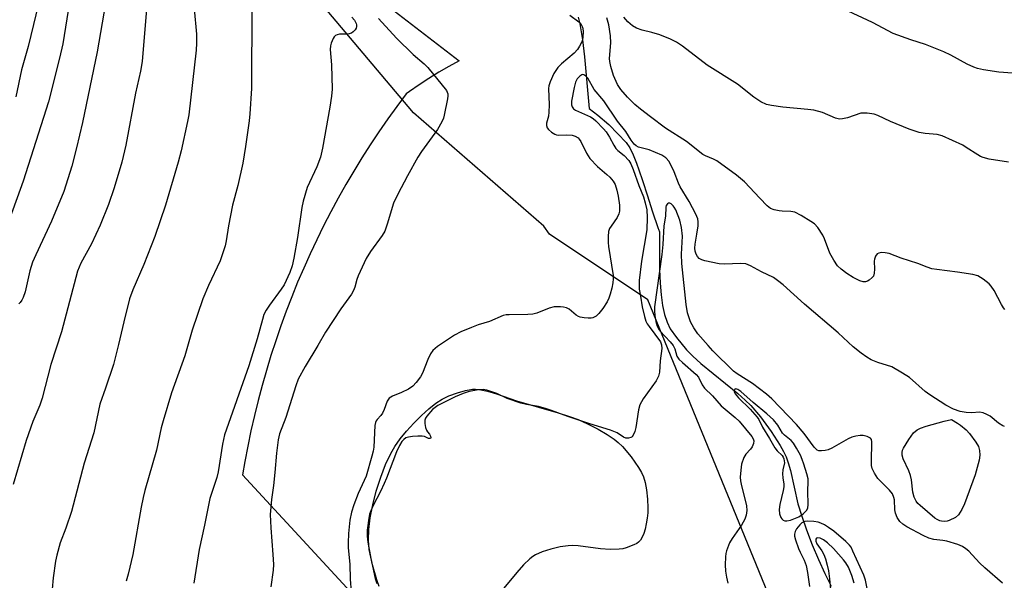
# Model space of a CAD drawing. Units: inches. Extents: x 1225770 to 1231770, y 557454 to 561455.
# Drawn here: x 1228289 to 1228566, y 560374 to 560532 of the extents above; entities that cross this region are included whole.
import ezdxf

# ---------------------------------------------------------------- set-up
doc = ezdxf.new("R2010")
doc.units = ezdxf.units.IN
doc.header["$MEASUREMENT"] = 0
for name, color, linetype in [('HYDRO-Single Line Stream', 4, 'Continuous'), ('HYDRO-Water Body', 4, 'Continuous'), ('NTRL-Pasture Land', 2, 'Continuous'), ('NTRL-Trees', 3, 'Continuous'), ('Undefined', 1, 'Continuous')]:
    doc.layers.add(name, color=color, linetype=linetype)

msp = doc.modelspace()

# ---------------------------------------------------------------- linework, layer by layer
at = {"layer": 'HYDRO-Single Line Stream'}
msp.add_lwpolyline([(1228446.15, 560533.01), (1228446.62, 560531.17), (1228447.39, 560526.6), (1228447.91, 560521.88), (1228449.21, 560507.27), (1228451.69, 560505.4), (1228454.82, 560502.74), (1228457.28, 560500.2), (1228459.64, 560497.74), (1228460.71, 560496.19), (1228461.68, 560494.28), (1228462.59, 560491.89), (1228463.24, 560490), (1228464.31, 560487.03), (1228465.64, 560482.72), (1228467.04, 560478.42), (1228468.67, 560473.51), (1228468.75, 560473.27), (1228469.09, 560472.55), (1228469.06, 560461.93), (1228469.22, 560458.09), (1228469.49, 560454.78), (1228469.92, 560451.8), (1228470.49, 560449.25), (1228471.21, 560447.06), (1228472.09, 560445.21), (1228473.83, 560442.76), (1228476.71, 560439.3), (1228478.45, 560437.5), (1228480.68, 560435.47), (1228491.1, 560426.98), (1228493.2, 560425.16), (1228494.82, 560423.59), (1228497.55, 560420.41), (1228500.54, 560416.34), (1228503.06, 560412.38), (1228504.02, 560410.64), (1228504.73, 560409.16), (1228505.34, 560407.48), (1228505.95, 560405.29), (1228508.08, 560395.98), (1228509.12, 560392.46), (1228510.47, 560388.57), (1228512.09, 560384.37), (1228513.84, 560380.24), (1228515.66, 560376.34), (1228517.46, 560372.79)], dxfattribs=at)
at = {"layer": 'HYDRO-Water Body'}
msp.add_lwpolyline([(1228390.08, 560372.69), (1228389.41, 560374.52), (1228388.16, 560378.79), (1228387.29, 560383.11), (1228387.08, 560385.69), (1228387.19, 560388.67), (1228387.59, 560391.98), (1228388.3, 560395.64), (1228389.28, 560399.52), (1228390.53, 560403.45), (1228391.89, 560407.02), (1228393.33, 560410.11), (1228394.49, 560412.07), (1228396, 560414.2), (1228397.77, 560416.39), (1228399.82, 560418.69), (1228401.99, 560420.86), (1228404.06, 560422.72), (1228406.06, 560424.29), (1228407.82, 560425.43), (1228409.74, 560426.35), (1228412.12, 560427.22), (1228414.43, 560427.88), (1228416.34, 560428.21), (1228417.2, 560428.24), (1228418.23, 560428.15), (1228420.61, 560427.67), (1228423.13, 560426.91), (1228428.82, 560424.95), (1228440.51, 560421.58), (1228443.74, 560420.54), (1228446.14, 560419.66), (1228448.75, 560418.5), (1228451.74, 560416.98), (1228454.29, 560415.51), (1228456.31, 560414.16), (1228457.43, 560413.22), (1228458.61, 560412.07), (1228461.06, 560409.21), (1228463.18, 560406.16), (1228463.98, 560404.76), (1228464.56, 560403.51), (1228465.02, 560401.96), (1228465.4, 560399.86), (1228465.67, 560397.29), (1228465.79, 560394.81), (1228465.75, 560393.43), (1228465.6, 560391.86), (1228465.35, 560390.32), (1228465, 560388.79), (1228464.63, 560387.59), (1228464.18, 560386.53), (1228463.71, 560385.72), (1228463.18, 560385.12), (1228462.64, 560384.76), (1228461.82, 560384.34), (1228459.64, 560383.52), (1228458.7, 560383.28), (1228457.69, 560383.13), (1228455.17, 560383.07), (1228452.45, 560383.29), (1228446.14, 560384.07), (1228444.54, 560384.17), (1228443.29, 560384.14), (1228441.12, 560383.82), (1228438.48, 560383.2), (1228436.01, 560382.4), (1228434.15, 560381.57), (1228433.35, 560381.07), (1228432.52, 560380.43), (1228430.74, 560378.72), (1228428.86, 560376.61), (1228425.21, 560372.18)], dxfattribs=at)
at = {"layer": 'NTRL-Pasture Land'}
msp.add_lwpolyline([(1228389.39, 560538.69), (1228412.59, 560520.74), (1228409.72, 560519.14), (1228406.88, 560517.48), (1228404.08, 560515.75), (1228401.33, 560513.94), (1228398.62, 560512.08), (1228397.7, 560511.42), (1228395.07, 560507.9), (1228392.51, 560504.34), (1228390.02, 560500.73), (1228387.59, 560497.08), (1228385.22, 560493.38), (1228382.93, 560489.63), (1228380.7, 560485.85), (1228378.54, 560482.03), (1228376.45, 560478.17), (1228374.44, 560474.27), (1228372.49, 560470.34), (1228370.62, 560466.36), (1228368.82, 560462.36), (1228367.09, 560458.33), (1228365.44, 560454.26), (1228363.86, 560450.17), (1228362.35, 560446.04), (1228360.93, 560441.89), (1228359.57, 560437.72), (1228358.3, 560433.52), (1228357.09, 560429.29), (1228355.97, 560425.05), (1228354.93, 560420.79), (1228353.96, 560416.51), (1228353.07, 560412.21), (1228352.26, 560407.89), (1228351.61, 560404.06), (1228397.97, 560353.85)], dxfattribs=at)
at = {"layer": 'NTRL-Trees'}
msp.add_lwpolyline([(1228536.58, 560280.52), (1228465.8, 560453.43), (1228438.05, 560471.89), (1228436.48, 560474.15), (1228399.74, 560506.1), (1228352.62, 560562.01), (1228330.25, 560572.39), (1228243.63, 560605.34), (1228201.65, 560631.63), (1228181.73, 560671.47), (1228166.6, 560718.51), (1228156.21, 560736.38), (1228077.1, 560836.33), (1228076.3, 560837.35), (1228039.33, 560884.06), (1227876.17, 561051.04), (1227850.3, 561078.02), (1227842.81, 561085.82), (1227798.24, 561084.84), (1227711.08, 561135.89)], dxfattribs=at)
at = {"layer": 'Undefined'}
for points, elevation in [([(1228304.75, 560549.04), (1228300.92, 560525.54), (1228300.03, 560521.43), (1228296.89, 560509.18), (1228289.77, 560486.81), (1228286.02, 560476.43)], 440), ([(1228313.9, 560542.45), (1228310.59, 560523.23), (1228306.51, 560503.33), (1228304.83, 560496.21), (1228303.5, 560491.03), (1228301.23, 560483.93), (1228297.81, 560475.53), (1228293.39, 560466.1), (1228292.46, 560463.97), (1228291.68, 560461.57), (1228290.32, 560455.66), (1228289.83, 560454.03), (1228289.44, 560453.28), (1228288.96, 560452.61), (1228288.58, 560452.23)], 438), ([(1228294.85, 560539.92), (1228291.16, 560524.71), (1228289.35, 560518.19), (1228287.71, 560510.57)], 442), ([(1228324.59, 560536.44), (1228323.3, 560520.55), (1228322.81, 560517.82), (1228321.45, 560511.58), (1228318.72, 560496.97), (1228317.6, 560492.13), (1228315.47, 560484.99), (1228313.86, 560480.24), (1228311.45, 560474.42), (1228309.03, 560469.2), (1228306.07, 560463.71), (1228305.1, 560461.43), (1228300.54, 560444.42), (1228297.54, 560435.22), (1228295.16, 560425.67), (1228294.48, 560423.74), (1228292.5, 560419.15), (1228290.65, 560413.8), (1228286.93, 560401.39)], 436), ([(1228337.96, 560535.33), (1228338.59, 560528.22), (1228338.6, 560525.69), (1228338.51, 560523.7), (1228336.5, 560505.52), (1228336.13, 560503.59), (1228334.28, 560495.33), (1228333.48, 560492.15), (1228329.89, 560480.03), (1228326.89, 560471.25), (1228323.81, 560463.34), (1228320.67, 560456.25), (1228319.72, 560453.68), (1228318.12, 560447.24), (1228316.68, 560440.81), (1228315.2, 560435.17), (1228313.02, 560428.56), (1228311.37, 560424.03), (1228309.65, 560415.95), (1228306.97, 560407.37), (1228303.36, 560393.78), (1228301.85, 560389.09), (1228300.21, 560384.94), (1228299.24, 560381.5), (1228298.9, 560379.76), (1228298.23, 560375.1), (1228297.91, 560371.89)], 434), ([(1228354.23, 560536.33), (1228354.08, 560512.89), (1228353.64, 560505.83), (1228353.43, 560503.78), (1228352.44, 560496.56), (1228351.69, 560491.87), (1228350.24, 560485.56), (1228348.73, 560480.02), (1228347.65, 560474.25), (1228347, 560469.99), (1228346.72, 560468.58), (1228345.32, 560464.42), (1228341.96, 560457.44), (1228340.39, 560453.64), (1228337.43, 560444.88), (1228335.31, 560437.58), (1228331.57, 560427.19), (1228329.21, 560419.28), (1228328.69, 560417.31), (1228327.34, 560411.08), (1228324.1, 560399.67), (1228323.62, 560397.76), (1228323.05, 560394.99), (1228320.71, 560381.66), (1228319.38, 560376.08), (1228318.76, 560374.15)], 432), ([(1228568.49, 560517.27), (1228564.64, 560517.53), (1228560.33, 560518.19), (1228558.63, 560518.54), (1228557.58, 560518.93), (1228555.78, 560519.74), (1228551.13, 560522.34), (1228549.17, 560523.23), (1228544.05, 560525.3), (1228539.85, 560526.62), (1228534.93, 560528.46), (1228529.04, 560531.51), (1228520.8, 560535.39)], 430), ([(1228382.37, 560532.99), (1228383.09, 560532.13), (1228383.61, 560531.27), (1228383.73, 560530.83), (1228383.74, 560530.38), (1228383.58, 560529.9), (1228383.3, 560529.45), (1228382.74, 560528.84), (1228382.3, 560528.54), (1228381.25, 560528.26), (1228378.9, 560528.24), (1228378.22, 560528.04), (1228377.81, 560527.81), (1228377.44, 560527.47), (1228377.11, 560527.02), (1228376.52, 560525.69), (1228376.37, 560524.92), (1228376.31, 560523.87), (1228376.68, 560519.63), (1228376.86, 560512.78), (1228376.68, 560510.79), (1228376.22, 560507.68), (1228374.13, 560496.12), (1228373.54, 560493.59), (1228372.51, 560490.88), (1228369.84, 560485.05), (1228368.63, 560481.2), (1228368.3, 560479.45), (1228367.07, 560470.96), (1228366.08, 560465.16), (1228365.59, 560462.95), (1228364.93, 560461.06), (1228363.32, 560457.64), (1228362.51, 560456.43), (1228359.14, 560451.88), (1228358.23, 560450.44), (1228357.63, 560449.22), (1228357.18, 560447.86), (1228355.68, 560442.39), (1228353.33, 560434.8), (1228346.52, 560415.38), (1228345.94, 560412.75), (1228344.77, 560404.95), (1228344.33, 560403.34), (1228342.38, 560397.42), (1228340.89, 560389.96), (1228339.39, 560383.11), (1228337.91, 560373.59)], 430), ([(1228389.94, 560532.66), (1228394.97, 560527.09), (1228399.62, 560522.52), (1228402.76, 560519.86), (1228403.81, 560518.85), (1228409.08, 560512.33), (1228409.44, 560511.4), (1228409.47, 560510.85), (1228409.38, 560510), (1228408.42, 560505.37), (1228408.17, 560504.53), (1228407.74, 560503.53), (1228406.5, 560501.36), (1228401.99, 560495.15), (1228400.94, 560493.56), (1228398.06, 560488.31), (1228395.37, 560483.2), (1228394.13, 560480.61), (1228392.31, 560474.67), (1228391.64, 560472.78), (1228390.91, 560471.54), (1228387.67, 560467.03), (1228386.44, 560465), (1228384.2, 560460.19), (1228383.83, 560459.1), (1228383.26, 560456.93), (1228382.88, 560455.99), (1228382.25, 560454.99), (1228379.27, 560450.89), (1228374.97, 560444.25), (1228372.81, 560440.55), (1228369.19, 560434.64), (1228367.29, 560431.05), (1228366.56, 560429.18), (1228363.77, 560420.24), (1228362, 560415.68), (1228361.65, 560413.97), (1228361.13, 560410.17), (1228360.69, 560404.8), (1228360.27, 560401.07), (1228359.73, 560397.13), (1228359.39, 560392.95), (1228359.55, 560389.2), (1228360.15, 560381.69), (1228360.27, 560378.84), (1228360.2, 560377.29), (1228359.52, 560372.56)], 428), ([(1228443.76, 560533.62), (1228446.32, 560531.69), (1228447.02, 560530.91), (1228447.4, 560530.2), (1228447.59, 560529.15), (1228447.46, 560527.21), (1228447.15, 560526.11), (1228446.55, 560524.85), (1228445.92, 560523.93), (1228445, 560522.92), (1228441.46, 560519.88), (1228440.43, 560518.83), (1228439.25, 560517.14), (1228438.22, 560514.8), (1228437.91, 560513.72), (1228437.82, 560512.9), (1228438, 560508.3), (1228437.93, 560506.28), (1228437.77, 560505.14), (1228437.25, 560503.2), (1228437.23, 560502.48), (1228437.46, 560501.82), (1228437.79, 560501.39), (1228438.63, 560500.64), (1228439.57, 560500.03), (1228440.09, 560499.86), (1228440.65, 560499.8), (1228442.97, 560499.85), (1228444.46, 560499.74), (1228445.29, 560499.52), (1228446.11, 560498.99), (1228446.45, 560498.64), (1228446.9, 560497.96), (1228448.54, 560494.68), (1228449.48, 560493.23), (1228451.55, 560490.97), (1228454.22, 560488.7), (1228455.05, 560487.91), (1228455.99, 560486.84), (1228456.54, 560485.88), (1228457.07, 560484.3), (1228457.46, 560482.64), (1228457.76, 560480.06), (1228457.79, 560478.38), (1228457.6, 560477.58), (1228457.12, 560476.56), (1228455.42, 560474.19), (1228454.98, 560473.47), (1228454.74, 560472.68), (1228454.63, 560471.28), (1228454.63, 560469.56), (1228454.72, 560468.39), (1228455.97, 560460.22), (1228456, 560459.34), (1228455.89, 560458.17), (1228455.64, 560456.71), (1228455.19, 560455.02), (1228454.81, 560453.91), (1228454.32, 560452.84), (1228453.08, 560450.91), (1228452, 560449.55), (1228451.18, 560448.81), (1228450.32, 560448.37), (1228449.81, 560448.26), (1228448.97, 560448.23), (1228447.83, 560448.33), (1228446.71, 560448.54), (1228446.21, 560448.72), (1228445.54, 560449.11), (1228443.6, 560450.77), (1228442.86, 560451.16), (1228442.01, 560451.34), (1228441.13, 560451.44), (1228439.36, 560451.41), (1228437.99, 560451.02), (1228434.5, 560449.67), (1228433.4, 560449.4), (1228431.96, 560449.29), (1228426.7, 560449.2), (1228425.84, 560449.13), (1228425.01, 560448.96), (1228421.16, 560447.31), (1228418.01, 560446.33), (1228416.09, 560445.6), (1228413.1, 560444.37), (1228411.3, 560443.46), (1228406.48, 560440.24), (1228405.18, 560439.15), (1228404.56, 560438.19), (1228403.8, 560436.62), (1228402.3, 560432.73), (1228401.7, 560431.75), (1228400.49, 560430.11), (1228399.53, 560429.05), (1228398.38, 560428.27), (1228396.37, 560427.25), (1228393.8, 560426.27), (1228392.93, 560425.68), (1228392.31, 560424.83), (1228391.53, 560422.51), (1228391.04, 560421.48), (1228390.55, 560420.81), (1228389.5, 560419.68), (1228389.23, 560419.28), (1228389.04, 560418.85), (1228388.86, 560418.03), (1228388.55, 560411.87), (1228388.38, 560410.73), (1228388.04, 560409.33), (1228386.39, 560403.69), (1228384.2, 560398.85), (1228382.91, 560395.64), (1228382.3, 560393.56), (1228381.86, 560391.35), (1228381.4, 560387.62), (1228381.32, 560384.98), (1228381.38, 560383.51), (1228381.82, 560378.98), (1228381.91, 560374.67), (1228382.23, 560371.13)], 426), ([(1228566.35, 560450.67), (1228565.99, 560451.1), (1228565.39, 560452.11), (1228563.32, 560456.05), (1228562.52, 560457.27), (1228561.9, 560457.9), (1228560.27, 560459.2), (1228558.78, 560460.14), (1228557.38, 560460.51), (1228552.99, 560461.23), (1228547.17, 560461.91), (1228545.79, 560462.16), (1228544.49, 560462.57), (1228541.85, 560463.61), (1228537.11, 560465.11), (1228533.78, 560466.41), (1228532.69, 560466.64), (1228531.58, 560466.69), (1228530.82, 560466.57), (1228530.41, 560466.32), (1228529.96, 560465.67), (1228529.64, 560464.89), (1228529.53, 560464.33), (1228529.66, 560462.05), (1228529.57, 560460.89), (1228529.31, 560460.1), (1228528.98, 560459.66), (1228528.11, 560458.94), (1228527.62, 560458.66), (1228527.1, 560458.49), (1228526.44, 560458.49), (1228525.47, 560458.79), (1228523.65, 560459.73), (1228521.88, 560460.78), (1228520.26, 560462), (1228519.24, 560462.99), (1228518.15, 560464.61), (1228517.05, 560466.57), (1228515.54, 560470.56), (1228515.06, 560471.59), (1228513.65, 560473.77), (1228512.7, 560474.83), (1228511.74, 560475.5), (1228508.96, 560477.18), (1228507.16, 560478.12), (1228506.09, 560478.32), (1228503.6, 560478.36), (1228502.76, 560478.44), (1228501.38, 560478.72), (1228500.36, 560479.16), (1228499.44, 560479.89), (1228497.29, 560481.99), (1228493.01, 560486.63), (1228490.78, 560488.52), (1228485.22, 560492.51), (1228484.24, 560493.02), (1228482.02, 560493.92), (1228481.31, 560494.31), (1228476.66, 560498.01), (1228470.79, 560501.76), (1228466.5, 560504.91), (1228463.72, 560507.08), (1228462.15, 560508.42), (1228460.02, 560510.5), (1228458.19, 560512.64), (1228457.24, 560514.01), (1228456.11, 560516.58), (1228455.34, 560519.13), (1228455.04, 560520.51), (1228454.96, 560521.37), (1228455.31, 560525.76), (1228455.28, 560527.74), (1228454.8, 560530.87), (1228454.26, 560532.82)], 426), ([(1228567.38, 560492.21), (1228561.95, 560493.05), (1228560.29, 560493.47), (1228559.5, 560493.78), (1228558.72, 560494.21), (1228555.5, 560496.35), (1228554.49, 560496.94), (1228548.69, 560499.57), (1228547.33, 560499.99), (1228543.89, 560500.26), (1228542.18, 560500.57), (1228541.06, 560500.86), (1228539.42, 560501.45), (1228534.18, 560503.65), (1228530.62, 560505.29), (1228529.53, 560505.71), (1228527.54, 560505.99), (1228525.83, 560505.95), (1228522.06, 560504.67), (1228520.62, 560504.35), (1228519.77, 560504.31), (1228518.69, 560504.58), (1228514.95, 560506.12), (1228512.53, 560506.81), (1228510.82, 560507.05), (1228503.84, 560507.67), (1228500.63, 560508.11), (1228499.21, 560508.43), (1228497.64, 560509.18), (1228495.67, 560510.45), (1228491.03, 560514.11), (1228482.5, 560519.54), (1228475.54, 560524.82), (1228473.89, 560525.96), (1228472.14, 560526.86), (1228469.2, 560528.01), (1228466.94, 560528.74), (1228464.19, 560529.37), (1228462.63, 560529.93), (1228461.42, 560530.54), (1228460.16, 560531.69), (1228459.06, 560533)], 428), ([(1228566.27, 560417.72), (1228565.75, 560417.92), (1228564.54, 560418.68), (1228562.23, 560420.62), (1228561.27, 560421.14), (1228560.25, 560421.53), (1228559.22, 560421.73), (1228557.09, 560421.56), (1228555.43, 560421.66), (1228553.79, 560421.98), (1228551.88, 560422.64), (1228549.7, 560423.76), (1228545.19, 560426.6), (1228543.92, 560427.62), (1228539.48, 560431.48), (1228537.54, 560432.78), (1228534.49, 560434.48), (1228530.54, 560435.78), (1228528.67, 560436.54), (1228527.46, 560437.24), (1228525.84, 560438.34), (1228523.65, 560440.16), (1228519.44, 560444.11), (1228509.91, 560452.21), (1228503.89, 560457.59), (1228502.32, 560458.84), (1228501.15, 560459.65), (1228497.83, 560461.29), (1228494.69, 560462.97), (1228493.38, 560463.5), (1228491.98, 560463.65), (1228487.32, 560463.47), (1228485.87, 560463.52), (1228481.79, 560464.36), (1228480.95, 560464.62), (1228480.25, 560465.03), (1228479.73, 560465.6), (1228479.35, 560466.28), (1228479.13, 560467.08), (1228479.03, 560467.92), (1228479.08, 560469.07), (1228479.6, 560471.94), (1228479.92, 560474.24), (1228479.97, 560475.37), (1228479.83, 560476.19), (1228479.28, 560477.52), (1228477.39, 560481.14), (1228474.85, 560485.24), (1228474.38, 560486.29), (1228473.18, 560489.43), (1228471.78, 560492.35), (1228470.89, 560493.38), (1228469.72, 560494.16), (1228466.2, 560495.65), (1228463.13, 560496.41), (1228462.48, 560496.76), (1228461.91, 560497.25), (1228461.1, 560498.34), (1228459.59, 560500.84), (1228457.24, 560503.73), (1228453.4, 560509.49), (1228450.68, 560512.68), (1228448.84, 560515.84), (1228448.32, 560516.38), (1228447.75, 560516.75), (1228447.36, 560516.83), (1228447.16, 560516.79), (1228446.58, 560516.44), (1228445.88, 560515.69), (1228445.36, 560514.67), (1228444.99, 560513.22), (1228444.26, 560509.39), (1228444.24, 560508.36), (1228444.43, 560507.74), (1228444.82, 560507.23), (1228445.43, 560506.81), (1228449.66, 560504.91), (1228450.4, 560504.48), (1228451.16, 560503.85), (1228453.27, 560501.6), (1228454.02, 560500.69), (1228454.95, 560499.24), (1228456.16, 560496.98), (1228456.77, 560496.05), (1228457.34, 560495.49), (1228459.1, 560494.08), (1228460.38, 560492.69), (1228460.96, 560491.71), (1228461.67, 560490.14), (1228463.23, 560485.64), (1228464.56, 560482.38), (1228465.07, 560480.7), (1228465.48, 560478.73), (1228465.62, 560476.56), (1228465.51, 560473.16), (1228463.95, 560464.29), (1228463.33, 560458.81), (1228463.29, 560457.75), (1228463.38, 560456.43), (1228463.67, 560454.41), (1228464.22, 560451.45), (1228464.84, 560448.71), (1228465.25, 560447.37), (1228465.62, 560446.6), (1228466.11, 560445.86), (1228469.3, 560441.58), (1228469.64, 560440.76), (1228469.68, 560439.65), (1228469.26, 560436.23), (1228469.02, 560432.99), (1228468.79, 560431.85), (1228468.1, 560430.58), (1228464.48, 560425.47), (1228463.51, 560423.81), (1228463.12, 560422.44), (1228462.37, 560417.42), (1228462.08, 560416.27), (1228461.78, 560415.47), (1228461.35, 560414.83), (1228460.96, 560414.58), (1228460.29, 560414.4), (1228459.58, 560414.44), (1228458.92, 560414.73), (1228457.12, 560415.94), (1228455.3, 560416.7), (1228449.41, 560418.47), (1228443.22, 560420.55), (1228438.59, 560422.26), (1228436.95, 560422.79), (1228434.94, 560423.34), (1228431.61, 560423.87), (1228430.03, 560424.25), (1228426.18, 560425.58), (1228423.21, 560426.97), (1228420.46, 560427.96), (1228419.41, 560428.11), (1228418.06, 560428.04), (1228415.45, 560427.54), (1228413.76, 560427.06), (1228411.52, 560426.08), (1228406.57, 560423.63), (1228405.12, 560422.53), (1228403.52, 560420.65), (1228403.17, 560420.09), (1228402.95, 560419.54), (1228402.93, 560418.53), (1228403.16, 560417.44), (1228403.44, 560416.67), (1228403.69, 560416.23), (1228404.29, 560415.55), (1228404.58, 560415), (1228404.66, 560414.5), (1228404.52, 560414.3), (1228404, 560414.36), (1228402.86, 560414.88), (1228402.19, 560415.03), (1228401.02, 560415.04), (1228399.52, 560414.93), (1228398.34, 560414.75), (1228397.57, 560414.49), (1228396.99, 560414.09), (1228396.48, 560413.51), (1228395.82, 560412.4), (1228394.95, 560410.54), (1228392.16, 560403.18), (1228391.53, 560401.69), (1228390.44, 560399.38), (1228388.37, 560395.46), (1228387.73, 560394.01), (1228387.39, 560392.98), (1228387.14, 560391.89), (1228386.7, 560388.55), (1228386.66, 560386.83), (1228386.88, 560385.11), (1228387.7, 560380.53), (1228388.94, 560374.93), (1228389.4, 560373.45)], 424), ([(1228565.72, 560373.59), (1228560.77, 560377.89), (1228559.24, 560379.3), (1228556.17, 560382.57), (1228555.33, 560383.3), (1228554.44, 560383.92), (1228553.16, 560384.52), (1228550.02, 560385.42), (1228548.87, 560385.65), (1228546.33, 560385.93), (1228544.96, 560386.3), (1228543.36, 560387.06), (1228538.74, 560389.49), (1228537.59, 560390.24), (1228536.82, 560390.96), (1228536.04, 560392.08), (1228535.55, 560393.3), (1228535.38, 560394.29), (1228535.31, 560397.04), (1228535.13, 560397.75), (1228534.71, 560398.71), (1228533.89, 560399.81), (1228530.6, 560403.1), (1228529.63, 560404.56), (1228528.99, 560405.85), (1228528.81, 560406.69), (1228528.75, 560407.88), (1228528.93, 560413.36), (1228528.8, 560414.05), (1228528.48, 560414.45), (1228527.53, 560414.89), (1228526.42, 560415.14), (1228525.57, 560415.18), (1228524.42, 560414.99), (1228523.28, 560414.68), (1228522.2, 560414.25), (1228517.59, 560411.66), (1228516.55, 560411.15), (1228515.76, 560410.92), (1228514.71, 560410.82), (1228513.96, 560410.89), (1228513.53, 560411.07), (1228512.66, 560411.89), (1228509.81, 560415.73), (1228507.67, 560418.32), (1228500.76, 560425.54), (1228499.21, 560426.87), (1228495.26, 560429.86), (1228490.95, 560432.55), (1228489.89, 560433.33), (1228484.12, 560439.03), (1228482.75, 560440.5), (1228479.9, 560443.82), (1228478.72, 560445.52), (1228477.84, 560447.22), (1228477, 560449.71), (1228476.55, 560452.09), (1228475.32, 560463.63), (1228475.25, 560466.26), (1228475.52, 560471.32), (1228475.25, 560473.8), (1228474.76, 560475.84), (1228473.65, 560478.72), (1228473.24, 560479.48), (1228472.91, 560479.92), (1228472.36, 560480.45), (1228471.98, 560480.67), (1228471.63, 560480.67), (1228471.32, 560480.48), (1228470.96, 560479.97), (1228470.84, 560479.47), (1228470.77, 560476.97), (1228470.26, 560474.24), (1228469.99, 560468.99), (1228469.73, 560466.14), (1228467.68, 560451.47), (1228467.61, 560450.31), (1228467.71, 560449.01), (1228468.02, 560447.33), (1228468.4, 560445.94), (1228468.75, 560445.2), (1228469.21, 560444.54), (1228472.11, 560441.55), (1228472.92, 560440.5), (1228473.38, 560439.55), (1228473.97, 560437.56), (1228474.52, 560436.69), (1228475.52, 560435.72), (1228479.41, 560432.41), (1228480.04, 560431.59), (1228481.08, 560429.44), (1228481.71, 560428.53), (1228484, 560426.34), (1228486.47, 560423.53), (1228490.42, 560420.23), (1228491.53, 560419.19), (1228495.05, 560414.93), (1228495.48, 560414.2), (1228495.62, 560413.69), (1228495.57, 560412.93), (1228495.2, 560411.95), (1228494.71, 560411.31), (1228493.39, 560409.9), (1228492.82, 560408.98), (1228492.21, 560407.14), (1228491.97, 560405.46), (1228491.83, 560403.48), (1228491.86, 560402.45), (1228492.05, 560401.45), (1228493.6, 560395.38), (1228493.68, 560394.02), (1228493.52, 560392.71), (1228493.15, 560391.66), (1228492.21, 560389.88), (1228489.58, 560386.13), (1228488.83, 560384.91), (1228487.94, 560382.74), (1228487.72, 560381.9), (1228487.62, 560381.05), (1228487.58, 560378.72), (1228487.64, 560376.97), (1228487.92, 560375.28), (1228488.34, 560373.63)], 422), ([(1228527.68, 560371.63), (1228527.12, 560374.43), (1228526.68, 560375.83), (1228523.58, 560382.61), (1228523.02, 560383.69), (1228522.59, 560384.32), (1228521.57, 560385.35), (1228518.17, 560388.23), (1228516.7, 560389.31), (1228515.53, 560390.03), (1228514.55, 560390.53), (1228513.76, 560390.79), (1228512.59, 560390.95), (1228510.82, 560391.03), (1228509.97, 560390.94), (1228509.53, 560390.8), (1228509.14, 560390.56), (1228508.56, 560390), (1228507.7, 560388.89), (1228507.3, 560388.17), (1228507.09, 560387.37), (1228507.09, 560386.83), (1228507.34, 560385.75), (1228508.22, 560383.34), (1228508.67, 560382.3), (1228509.81, 560380.09), (1228510.36, 560378.57), (1228510.79, 560376.64), (1228511.3, 560372.69)], 420), ([(1228523.93, 560373.6), (1228523.28, 560375.76), (1228522.31, 560378.1), (1228521.6, 560379.27), (1228520.94, 560380.15), (1228518.07, 560383.34), (1228516.41, 560384.92), (1228515.29, 560385.77), (1228514.36, 560386.24), (1228513.62, 560386.34), (1228513.32, 560386.22), (1228513.12, 560385.98), (1228513.12, 560385.4), (1228513.38, 560384.71), (1228514.81, 560382.66), (1228515.34, 560381.69), (1228515.82, 560380.42), (1228516.34, 560378.65), (1228516.67, 560377.08), (1228517, 560374.85), (1228517.53, 560368.93)], 418)]:
    msp.add_lwpolyline(points, dxfattribs=dict(at, elevation=elevation))
for points, elevation in [([(1228490.59, 560428.31), (1228490.3, 560428.21), (1228490.07, 560427.8), (1228490.09, 560427.45), (1228490.35, 560426.9), (1228491.35, 560425.78), (1228494.63, 560422.57), (1228496.54, 560420.39), (1228497.02, 560419.67), (1228498.09, 560417.55), (1228500.07, 560414.31), (1228501.54, 560411.71), (1228502.2, 560410.84), (1228503.58, 560409.52), (1228503.89, 560409.08), (1228504.11, 560408.58), (1228504.23, 560408.05), (1228504.24, 560407.53), (1228503.79, 560405.49), (1228503.7, 560404.36), (1228503.78, 560403.23), (1228504.11, 560401.52), (1228504.12, 560400.71), (1228503.93, 560399.66), (1228503.01, 560395.75), (1228502.78, 560394.32), (1228502.86, 560393.13), (1228503.22, 560392.1), (1228503.5, 560391.67), (1228503.88, 560391.35), (1228504.37, 560391.17), (1228504.9, 560391.12), (1228505.96, 560391.36), (1228508.32, 560392.32), (1228509.51, 560393.09), (1228510.51, 560394.03), (1228510.87, 560394.72), (1228510.99, 560395.79), (1228510.9, 560399.51), (1228510.97, 560402.24), (1228510.92, 560403), (1228510.61, 560404.37), (1228509.75, 560407.1), (1228509.29, 560408.45), (1228508.77, 560409.65), (1228507.69, 560411.61), (1228506.82, 560412.98), (1228506.15, 560413.73), (1228504.32, 560415.23), (1228503.72, 560415.86), (1228502.42, 560418.11), (1228501.14, 560419.61), (1228499.31, 560421.32), (1228495.48, 560424.49), (1228491.99, 560427.58), (1228491.14, 560428.16)], 420), ([(1228549.33, 560390.98), (1228548.53, 560391.04), (1228548.01, 560391.17), (1228547.29, 560391.5), (1228546.62, 560391.94), (1228542.47, 560395.43), (1228541.86, 560396.04), (1228541.41, 560396.64), (1228540.84, 560397.83), (1228540.41, 560399.21), (1228540.02, 560402.65), (1228539.76, 560403.89), (1228539.27, 560405.2), (1228537.75, 560408.65), (1228537.46, 560409.67), (1228537.42, 560410.36), (1228537.57, 560411.06), (1228537.8, 560411.58), (1228539.33, 560414.09), (1228540.65, 560415.91), (1228541.65, 560416.8), (1228542.58, 560417.27), (1228544.16, 560417.8), (1228549.3, 560419.26), (1228551.31, 560419.68), (1228553.06, 560418.69), (1228553.9, 560418.11), (1228555.42, 560416.8), (1228556.39, 560415.7), (1228558.16, 560413.33), (1228558.9, 560412.07), (1228559.24, 560411), (1228559.36, 560409.61), (1228559.12, 560408.19), (1228558.01, 560404.12), (1228554.98, 560395.95), (1228554.24, 560394.34), (1228553.31, 560392.86), (1228552.45, 560392.12), (1228550.67, 560391.21), (1228550.13, 560391.05)], 424)]:
    msp.add_lwpolyline(points, close=True, dxfattribs=dict(at, elevation=elevation))

doc.saveas('drawing.dxf')
